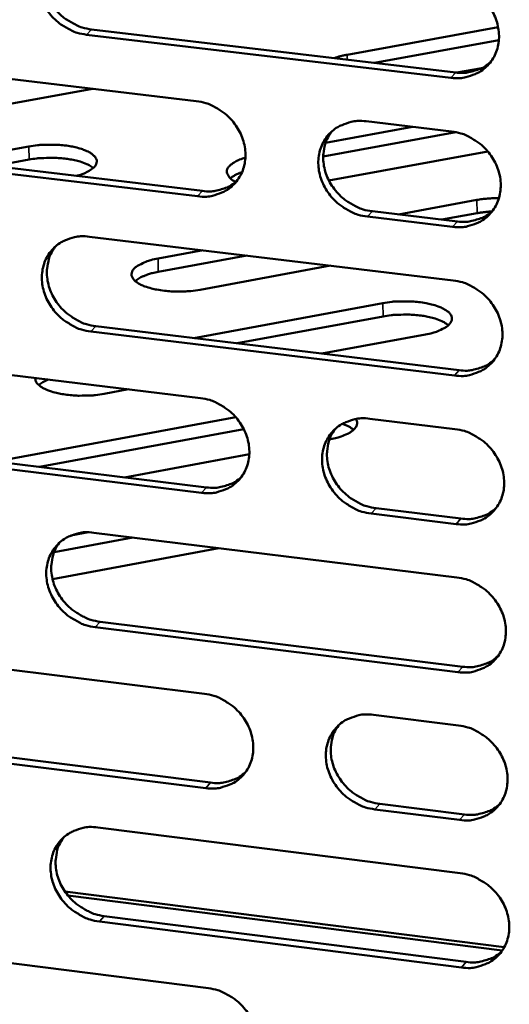
# Model space of a CAD drawing. Units: millimetres. Extents: x 65 to 5840, y 100 to 4100.
# Drawn here: x 5453 to 5482, y 2743 to 2801 of the extents above; entities that cross this region are included whole.
import ezdxf

# ---------------------------------------------------------------- set-up
doc = ezdxf.new("R2010")
doc.units = ezdxf.units.MM
doc.header["$LTSCALE"] = 20
doc.layers.add('Visible (ISO)', color=7, linetype='Continuous', lineweight=50)
doc.layers.add('Visible Narrow (ISO)', color=7, linetype='Continuous', lineweight=35)

msp = doc.modelspace()

# ---------------------------------------------------------------- linework, layer by layer
at = {"layer": 'Visible (ISO)'}
for p, q in [((5472.587, 2799.243), (5481.575, 2800.885)), ((5478.76, 2797.873), (5457.103, 2800.437)), ((5457.398, 2800.75), (5479.049, 2798.188)), ((5481.617, 2800.112), (5474.22, 2798.76)), ((5442.086, 2799.043), (5463.627, 2796.481)), ((5480.605, 2798.451), (5479.126, 2798.18)), ((5457.461, 2797.215), (5442.943, 2794.564)), ((5473.733, 2795.28), (5478.798, 2794.677)), ((5479.048, 2794.637), (5471.17, 2793.191)), ((5471.313, 2794.003), (5476.489, 2794.952)), ((5463.705, 2790.819), (5442.177, 2793.399)), ((5442.475, 2793.713), (5463.997, 2791.135)), ((5449.004, 2792.931), (5453.67, 2793.785)), ((5480.954, 2793.491), (5471.512, 2791.756)), ((5453.682, 2793.002), (5451.598, 2792.62)), ((5475.639, 2789.74), (5480.308, 2790.6)), ((5474.093, 2789.926), (5479.154, 2789.319)), ((5480.317, 2789.814), (5478.232, 2789.43)), ((5478.865, 2789.002), (5473.803, 2789.609)), ((5457.276, 2788.416), (5478.903, 2785.813)), ((5461.353, 2787.11), (5464.032, 2787.603)), ((5466.624, 2787.291), (5461.364, 2786.322)), ((5471.606, 2786.691), (5463.854, 2785.261)), ((5463.474, 2782.383), (5474.719, 2784.462)), ((5474.729, 2783.672), (5466.064, 2782.069)), ((5478.969, 2780.149), (5457.357, 2782.771)), ((5457.651, 2783.089), (5479.258, 2780.469)), ((5477.255, 2782.602), (5471.087, 2781.46)), ((5442.37, 2781.43), (5463.868, 2778.811)), ((5459.597, 2779.332), (5458.14, 2779.062)), ((5451.714, 2775.029), (5465.969, 2777.676)), ((5473.952, 2777.583), (5479.007, 2776.967)), ((5466.448, 2776.968), (5454.303, 2774.712)), ((5471.603, 2776.366), (5471.549, 2776.356)), ((5463.945, 2773.172), (5442.461, 2775.809)), ((5442.759, 2776.128), (5464.237, 2773.493)), ((5466.78, 2775.47), (5459.366, 2774.091)), ((5474.312, 2772.257), (5479.362, 2771.638)), ((5479.074, 2771.315), (5474.022, 2771.935)), ((5459.859, 2770.513), (5455.171, 2769.638)), ((5456.157, 2770.624), (5457.218, 2770.822)), ((5457.529, 2770.8), (5479.111, 2768.14)), ((5464.964, 2769.883), (5455.078, 2768.037)), ((5479.178, 2762.5), (5457.61, 2765.178)), ((5457.904, 2765.501), (5479.466, 2762.824)), ((5442.654, 2763.89), (5464.107, 2761.215)), ((5474.171, 2759.96), (5479.216, 2759.331)), ((5464.184, 2755.599), (5442.744, 2758.292)), ((5443.041, 2758.616), (5464.475, 2755.925)), ((5474.53, 2754.662), (5479.57, 2754.03)), ((5479.282, 2753.703), (5474.241, 2754.336)), ((5457.781, 2753.257), (5479.32, 2750.54)), ((5455.817, 2749.444), (5481.936, 2746.132)), ((5481.817, 2745.938), (5455.99, 2749.214)), ((5479.386, 2744.924), (5457.862, 2747.658)), ((5458.155, 2747.986), (5479.673, 2745.253)), ((5442.936, 2746.422), (5464.346, 2743.691))]:
    msp.add_line(p, q, dxfattribs=at)
at = {"layer": 'Visible (ISO)', "flags": 128}
for points in [[(5457.103, 2800.437, -0.035123), (5456.545, 2800.549, -0.055776), (5456.212, 2800.681, -0.015443), (5455.642, 2801.008, -0.034706), (5455.404, 2801.178, -0.034193), (5455.059, 2801.506, -0.034049), (5454.759, 2801.88, -0.035687), (5454.521, 2802.28, -0.035051), (5454.339, 2802.718, -0.038521), (5454.229, 2803.153, -0.037634), (5454.185, 2803.61, -0.041985), (5454.213, 2804.041, -0.041212), (5454.313, 2804.469, -0.044709), (5454.478, 2804.856, -0.044336), (5454.71, 2805.211, -0.045138), (5454.999, 2805.516, -0.045255), (5455.338, 2805.763, -0.042891), (5455.586, 2805.885, -0.020472), (5456.134, 2806.072, -0.062339), (5456.49, 2806.13, -0.042208), (5457.022, 2806.106)], [(5455.003, 2805.519, 0.042221), (5454.725, 2805.088, 0.065093), (5454.608, 2804.776, 0.020762), (5454.499, 2804.206, 0.041931), (5454.481, 2803.918, 0.03759), (5454.526, 2803.462, 0.038475), (5454.636, 2803.027, 0.035018), (5454.818, 2802.59, 0.035652), (5455.056, 2802.191, 0.034022), (5455.355, 2801.818, 0.034165), (5455.701, 2801.49, 0.03468), (5455.939, 2801.32, 0.015421), (5456.508, 2800.994, 0.055742), (5456.841, 2800.861, 0.035096), (5457.398, 2800.75)], [(5478.693, 2803.56, -0.035133), (5479.254, 2803.449, -0.055747), (5479.591, 2803.316, -0.015455), (5480.164, 2802.988, -0.034726), (5480.404, 2802.817, -0.034338), (5480.752, 2802.487, -0.034164), (5481.053, 2802.112, -0.035893), (5481.292, 2801.709, -0.035248), (5481.474, 2801.27, -0.038747), (5481.584, 2800.833, -0.03788), (5481.627, 2800.374, -0.042157), (5481.597, 2799.941, -0.04143), (5481.495, 2799.512, -0.044737), (5481.327, 2799.123, -0.04442), (5481.092, 2798.767, -0.044989), (5480.799, 2798.462, -0.045159), (5480.457, 2798.214, -0.042642), (5480.207, 2798.093, -0.020316), (5479.654, 2797.906, -0.062065), (5479.295, 2797.848, -0.04198), (5478.76, 2797.873)], [(5471.833, 2799.042, -0.010337), (5472.009, 2799.102, -0.010337), (5472.187, 2799.154, -0.011415), (5472.386, 2799.203, -0.011415), (5472.587, 2799.243)], [(5479.049, 2798.188, 0.035287), (5479.514, 2798.162, 0.054287), (5479.815, 2798.199, 0.015122), (5480.183, 2798.297, 0.016054), (5480.524, 2798.411, 0.057719), (5480.774, 2798.539, 0.036412), (5481.125, 2798.81)], [(5463.627, 2796.481, -0.035081), (5464.186, 2796.37, -0.055711), (5464.52, 2796.237, -0.015421), (5465.091, 2795.909, -0.034666), (5465.329, 2795.739, -0.034217), (5465.676, 2795.41, -0.034052), (5465.976, 2795.036, -0.035761), (5466.214, 2794.635, -0.035112), (5466.396, 2794.197, -0.038643), (5466.506, 2793.762, -0.037759), (5466.549, 2793.305, -0.04213), (5466.521, 2792.874, -0.04138), (5466.419, 2792.447, -0.04482), (5466.254, 2792.06, -0.044485), (5466.02, 2791.706, -0.045151), (5465.73, 2791.402, -0.045312), (5465.391, 2791.157, -0.042797), (5465.142, 2791.036, -0.020414), (5464.593, 2790.851, -0.062201), (5464.236, 2790.793, -0.042113), (5463.705, 2790.819)], [(5473.803, 2789.609, -0.03504), (5473.243, 2789.721, -0.055637), (5472.908, 2789.854, -0.01538), (5472.336, 2790.183, -0.034626), (5472.098, 2790.353, -0.034222), (5471.751, 2790.682, -0.03405), (5471.451, 2791.057, -0.035795), (5471.213, 2791.457, -0.035138), (5471.031, 2791.896, -0.038688), (5470.921, 2792.331, -0.037796), (5470.878, 2792.788, -0.042159), (5470.907, 2793.219, -0.0414), (5471.008, 2793.647, -0.044806), (5471.175, 2794.035, -0.044457), (5471.409, 2794.389, -0.045095), (5471.7, 2794.693, -0.045237), (5472.04, 2794.94, -0.042731), (5472.29, 2795.061, -0.020355), (5472.841, 2795.247, -0.062133), (5473.199, 2795.305, -0.042054), (5473.733, 2795.28)], [(5471.671, 2794.667, 0.041954), (5471.4, 2794.235, 0.064763), (5471.287, 2793.924, 0.020535), (5471.185, 2793.354, 0.041675), (5471.17, 2793.068, 0.037377), (5471.218, 2792.615, 0.038261), (5471.331, 2792.184, 0.034809), (5471.516, 2791.75, 0.03545), (5471.755, 2791.354, 0.033779), (5472.055, 2790.984, 0.033939), (5472.401, 2790.66, 0.034371), (5472.637, 2790.493, 0.015172), (5473.206, 2790.168, 0.055306), (5473.538, 2790.037, 0.034776), (5474.093, 2789.926)], [(5478.798, 2794.677, -0.035066), (5479.359, 2794.565, -0.055662), (5479.695, 2794.432, -0.015407), (5480.268, 2794.103, -0.034657), (5480.507, 2793.932, -0.034288), (5480.855, 2793.603, -0.034106), (5481.156, 2793.228, -0.035876), (5481.394, 2792.826, -0.035219), (5481.577, 2792.387, -0.038773), (5481.686, 2791.951, -0.037895), (5481.728, 2791.493, -0.042227), (5481.699, 2791.061, -0.041494), (5481.597, 2790.633, -0.044827), (5481.429, 2790.245, -0.044511), (5481.194, 2789.891, -0.045052), (5480.902, 2789.586, -0.04523), (5480.561, 2789.34, -0.042647), (5480.31, 2789.219, -0.020312), (5479.758, 2789.034, -0.062038), (5479.4, 2788.976, -0.041976), (5478.865, 2789.002)], [(5453.67, 2793.785, -0.013735), (5454.186, 2793.861, -0.025121), (5454.47, 2793.881, -0.002916), (5455.156, 2793.889, -0.013154), (5455.309, 2793.886, -0.014837), (5455.69, 2793.857, -0.013369), (5456.111, 2793.802, -0.019516), (5456.424, 2793.739, -0.01576), (5456.806, 2793.634, -0.030526), (5457.044, 2793.544, -0.024136), (5457.331, 2793.399, -0.056012), (5457.504, 2793.272, -0.058567), (5457.639, 2793.116, -0.097526), (5457.703, 2792.965, -0.104702), (5457.702, 2792.812, -0.087116), (5457.64, 2792.657, -0.076101), (5457.515, 2792.513, -0.03584), (5457.399, 2792.427, -0.014601), (5457.095, 2792.246, -0.044439), (5456.837, 2792.132, -0.033484), (5456.477, 2792.036)], [(5457.501, 2792.5, 0.023687), (5457.254, 2792.667, 0.04573), (5457.114, 2792.736, 0.008285), (5456.718, 2792.88, 0.022234), (5456.567, 2792.924, 0.013544), (5456.209, 2793.003, 0.015803), (5455.899, 2793.052, 0.01206), (5455.517, 2793.091, 0.012902), (5455.159, 2793.109, 0.012084), (5455.033, 2793.109, 0.002407), (5454.402, 2793.092, 0.023141), (5454.148, 2793.072, 0.012497), (5453.682, 2793.002)], [(5465.985, 2791.687, -0.077452), (5465.749, 2791.802, -0.08757), (5465.585, 2791.966, -0.043943), (5465.465, 2792.175, -0.100472), (5465.44, 2792.278, -0.103082), (5465.467, 2792.436, -0.090559), (5465.564, 2792.591, -0.047438), (5465.666, 2792.684, -0.019289), (5465.944, 2792.877, -0.050157), (5466.2, 2793.005, -0.039952), (5466.544, 2793.107)], [(5466.349, 2792.259, 0.026677), (5466.145, 2792.185, 0.026677), (5465.95, 2792.09, 0.021563), (5465.801, 2791.999, 0.021563), (5465.66, 2791.894)], [(5463.997, 2791.135, 0.035091), (5464.456, 2791.108, 0.054037), (5464.753, 2791.144, 0.014972), (5465.116, 2791.239, 0.015905), (5465.452, 2791.35, 0.05749), (5465.699, 2791.475, 0.036222), (5466.047, 2791.741)], [(5480.308, 2790.6, -0.011254), (5480.626, 2790.649, -0.011254), (5480.947, 2790.684, -0.011798), (5481.284, 2790.706, -0.011798), (5481.621, 2790.711)], [(5479.154, 2789.319, 0.035489), (5479.62, 2789.292, 0.054512), (5479.923, 2789.329, 0.015271), (5480.293, 2789.428, 0.016231), (5480.634, 2789.543, 0.05803), (5480.885, 2789.671, 0.036644), (5481.237, 2789.945)], [(5481.203, 2789.915, 0.008338), (5480.975, 2789.9, 0.008338), (5480.749, 2789.878, 0.007982), (5480.532, 2789.849, 0.007982), (5480.317, 2789.814)], [(5457.357, 2782.771, -0.03499), (5456.8, 2782.884, -0.055606), (5456.468, 2783.017, -0.015347), (5455.899, 2783.344, -0.034567), (5455.662, 2783.514, -0.034095), (5455.317, 2783.842, -0.033935), (5455.018, 2784.215, -0.035653), (5454.781, 2784.614, -0.034993), (5454.599, 2785.051, -0.038572), (5454.489, 2785.484, -0.037662), (5454.445, 2785.94, -0.042122), (5454.473, 2786.368, -0.041339), (5454.573, 2786.795, -0.044888), (5454.737, 2787.18, -0.044519), (5454.969, 2787.532, -0.045267), (5455.258, 2787.835, -0.045397), (5455.595, 2788.08, -0.0429), (5455.843, 2788.2, -0.020463), (5456.39, 2788.385, -0.062285), (5456.746, 2788.442, -0.042201), (5457.276, 2788.416)], [(5455.243, 2787.822, 0.042061), (5454.972, 2787.392, 0.064937), (5454.859, 2787.083, 0.02063), (5454.757, 2786.515, 0.041766), (5454.741, 2786.23, 0.037356), (5454.788, 2785.778, 0.03826), (5454.901, 2785.347, 0.034755), (5455.084, 2784.914, 0.035403), (5455.322, 2784.519, 0.033739), (5455.621, 2784.149, 0.033891), (5455.965, 2783.825, 0.034382), (5456.201, 2783.657, 0.015197), (5456.767, 2783.332, 0.055366), (5457.098, 2783.2, 0.034799), (5457.651, 2783.089)], [(5463.854, 2785.261, -0.014475), (5463.311, 2785.181, -0.026291), (5463.009, 2785.162, -0.003242), (5462.292, 2785.158, -0.01379), (5462.123, 2785.163, -0.015984), (5461.728, 2785.198, -0.01413), (5461.285, 2785.264, -0.021796), (5460.969, 2785.335, -0.017164), (5460.576, 2785.456, -0.035886), (5460.335, 2785.558, -0.029844), (5460.065, 2785.719, -0.068244), (5459.903, 2785.864, -0.077845), (5459.804, 2786.027, -0.108129), (5459.775, 2786.189, -0.106318), (5459.817, 2786.351, -0.071362), (5459.93, 2786.516, -0.063926), (5460.102, 2786.659, -0.027446), (5460.25, 2786.743, -0.01108), (5460.631, 2786.92, -0.0394), (5460.926, 2787.023, -0.028192), (5461.353, 2787.11)], [(5461.364, 2786.322, 0.0189), (5461.011, 2786.25, 0.029772), (5460.792, 2786.182, 0.005212), (5460.512, 2786.075, 0.007718), (5460.326, 2785.997, 0.044246), (5460.205, 2785.932, 0.022993), (5459.994, 2785.776)], [(5478.903, 2785.813, -0.035), (5479.463, 2785.7, -0.055577), (5479.799, 2785.567, -0.01536), (5480.371, 2785.238, -0.034587), (5480.61, 2785.067, -0.034239), (5480.957, 2784.738, -0.034049), (5481.258, 2784.363, -0.035859), (5481.496, 2783.962, -0.03519), (5481.678, 2783.523, -0.038798), (5481.788, 2783.088, -0.037909), (5481.83, 2782.631, -0.042296), (5481.801, 2782.2, -0.041558), (5481.699, 2781.772, -0.044916), (5481.531, 2781.386, -0.044603), (5481.296, 2781.033, -0.045116), (5481.004, 2780.729, -0.0453), (5480.663, 2780.484, -0.042651), (5480.413, 2780.364, -0.020307), (5479.862, 2780.18, -0.06201), (5479.503, 2780.123, -0.041973), (5478.969, 2780.149)], [(5474.719, 2784.462, -0.014487), (5475.263, 2784.542, -0.026333), (5475.565, 2784.562, -0.003246), (5476.284, 2784.565, -0.013805), (5476.452, 2784.561, -0.015916), (5476.849, 2784.525, -0.014104), (5477.294, 2784.459, -0.02161), (5477.613, 2784.388, -0.017049), (5478.008, 2784.267, -0.035396), (5478.25, 2784.164, -0.029236), (5478.525, 2784.003, -0.067142), (5478.689, 2783.857, -0.076098), (5478.793, 2783.693, -0.107619), (5478.825, 2783.53, -0.106658), (5478.787, 2783.367, -0.072971), (5478.676, 2783.201, -0.064984), (5478.506, 2783.057, -0.028086), (5478.358, 2782.972, -0.011365), (5477.978, 2782.793, -0.039835), (5477.682, 2782.689, -0.028632), (5477.255, 2782.602)], [(5478.617, 2783.146, 0.024077), (5478.367, 2783.319, 0.046398), (5478.226, 2783.39, 0.008542), (5477.824, 2783.539, 0.022587), (5477.669, 2783.586, 0.013739), (5477.304, 2783.668, 0.016034), (5476.988, 2783.72, 0.012245), (5476.599, 2783.761, 0.013091), (5476.234, 2783.78, 0.0123), (5476.103, 2783.781, 0.002493), (5475.461, 2783.764, 0.023546), (5475.203, 2783.744, 0.012725), (5474.729, 2783.672)], [(5479.258, 2780.469, 0.035688), (5479.726, 2780.441, 0.054733), (5480.03, 2780.479, 0.015419), (5480.402, 2780.578, 0.016408), (5480.744, 2780.694, 0.058338), (5480.996, 2780.823, 0.036873), (5481.347, 2781.098)], [(5458.14, 2779.062, -0.013604), (5457.63, 2778.985, -0.024933), (5457.35, 2778.965, -0.002854), (5456.669, 2778.954, -0.013069), (5456.52, 2778.956, -0.014495), (5456.138, 2778.983, -0.013216), (5455.722, 2779.036, -0.018666), (5455.403, 2779.097, -0.015364), (5455.022, 2779.198, -0.028283), (5454.779, 2779.285, -0.022265), (5454.482, 2779.427, -0.050186), (5454.325, 2779.533, -0.038027), (5454.146, 2779.705, -0.100198), (5454.086, 2779.808, -0.058129), (5454.043, 2780.008)], [(5454.822, 2779.913, 0.024363), (5454.657, 2779.844, 0.024363), (5454.5, 2779.758, 0.020192), (5454.376, 2779.676, 0.020192), (5454.259, 2779.585)], [(5463.868, 2778.811, -0.034948), (5464.426, 2778.698, -0.055542), (5464.759, 2778.565, -0.015326), (5465.329, 2778.237, -0.034527), (5465.566, 2778.066, -0.034119), (5465.912, 2777.738, -0.033938), (5466.211, 2777.364, -0.035727), (5466.449, 2776.965, -0.035054), (5466.631, 2776.528, -0.038694), (5466.74, 2776.095, -0.037787), (5466.783, 2775.639, -0.042269), (5466.755, 2775.21, -0.041508), (5466.654, 2774.785, -0.044999), (5466.489, 2774.4, -0.044667), (5466.256, 2774.049, -0.045279), (5465.966, 2773.747, -0.045454), (5465.628, 2773.503, -0.042806), (5465.379, 2773.384, -0.020405), (5464.831, 2773.201, -0.062146), (5464.475, 2773.145, -0.042106), (5463.945, 2773.172)], [(5474.022, 2771.935, -0.034907), (5473.463, 2772.049, -0.055468), (5473.13, 2772.183, -0.015285), (5472.559, 2772.512, -0.034488), (5472.321, 2772.682, -0.034124), (5471.975, 2773.01, -0.033936), (5471.675, 2773.385, -0.035761), (5471.438, 2773.784, -0.03508), (5471.256, 2774.221, -0.038739), (5471.147, 2774.655, -0.037824), (5471.104, 2775.111, -0.042297), (5471.132, 2775.54, -0.041528), (5471.234, 2775.966, -0.044985), (5471.4, 2776.351, -0.04464), (5471.633, 2776.703, -0.045222), (5471.924, 2777.006, -0.045378), (5472.263, 2777.25, -0.04274), (5472.512, 2777.37, -0.020347), (5473.062, 2777.553, -0.062078), (5473.42, 2777.61, -0.042047), (5473.952, 2777.583)], [(5473.107, 2777.562, -0.085196), (5473.181, 2777.405, -0.119859), (5473.185, 2777.28, -0.055355), (5473.129, 2777.109, -0.077021), (5473.058, 2777.001, -0.041004), (5472.901, 2776.853, -0.044362), (5472.734, 2776.744, -0.020747), (5472.609, 2776.683, -0.007167), (5472.237, 2776.527, -0.03372), (5471.989, 2776.446, -0.022361), (5471.603, 2776.366)], [(5471.877, 2776.963, 0.041796), (5471.613, 2776.533, 0.064609), (5471.504, 2776.223, 0.020405), (5471.408, 2775.657, 0.041511), (5471.396, 2775.374, 0.037143), (5471.447, 2774.924, 0.038046), (5471.562, 2774.497, 0.034546), (5471.748, 2774.068, 0.035202), (5471.987, 2773.676, 0.033498), (5472.286, 2773.309, 0.033666), (5472.63, 2772.988, 0.034076), (5472.864, 2772.822, 0.014952), (5473.431, 2772.5, 0.054935), (5473.76, 2772.369, 0.034482), (5474.312, 2772.257)], [(5472.981, 2776.921, 0.021299), (5472.844, 2777.023, 0.021299), (5472.699, 2777.114, 0.026117), (5472.512, 2777.207, 0.026117), (5472.315, 2777.28)], [(5479.007, 2776.967, -0.034933), (5479.567, 2776.854, -0.055493), (5479.902, 2776.72, -0.015312), (5480.475, 2776.391, -0.034518), (5480.713, 2776.22, -0.03419), (5481.06, 2775.891, -0.033992), (5481.36, 2775.516, -0.035841), (5481.598, 2775.116, -0.03516), (5481.78, 2774.678, -0.038824), (5481.889, 2774.243, -0.037923), (5481.932, 2773.787, -0.042365), (5481.903, 2773.357, -0.041622), (5481.8, 2772.931, -0.045006), (5481.633, 2772.545, -0.044694), (5481.399, 2772.193, -0.045179), (5481.106, 2771.891, -0.045371), (5480.766, 2771.646, -0.042655), (5480.516, 2771.527, -0.020303), (5479.965, 2771.344, -0.061983), (5479.607, 2771.288, -0.041969), (5479.074, 2771.315)], [(5464.237, 2773.493, 0.035489), (5464.699, 2773.465, 0.054481), (5464.999, 2773.501, 0.015265), (5465.365, 2773.597, 0.016255), (5465.703, 2773.71, 0.058104), (5465.952, 2773.836, 0.036679), (5466.3, 2774.106)], [(5479.362, 2771.638, 0.035885), (5479.832, 2771.609, 0.05495), (5480.138, 2771.646, 0.015565), (5480.511, 2771.746, 0.016584), (5480.854, 2771.862, 0.058642), (5481.106, 2771.993, 0.0371), (5481.458, 2772.27)], [(5457.61, 2765.178, -0.034858), (5457.054, 2765.292, -0.055438), (5456.723, 2765.426, -0.015252), (5456.154, 2765.754, -0.034429), (5455.918, 2765.924, -0.033998), (5455.574, 2766.251, -0.033821), (5455.276, 2766.624, -0.035619), (5455.039, 2767.021, -0.034934), (5454.857, 2767.457, -0.038623), (5454.748, 2767.888, -0.03769), (5454.704, 2768.343, -0.04226), (5454.732, 2768.769, -0.041466), (5454.832, 2769.194, -0.045067), (5454.996, 2769.576, -0.044702), (5455.227, 2769.927, -0.045394), (5455.515, 2770.228, -0.045539), (5455.852, 2770.471, -0.042909), (5456.099, 2770.59, -0.020454), (5456.645, 2770.771, -0.062229), (5457, 2770.827, -0.042193), (5457.529, 2770.8)], [(5455.483, 2770.199, 0.041904), (5455.219, 2769.771, 0.064783), (5455.11, 2769.463, 0.020499), (5455.013, 2768.899, 0.041602), (5455, 2768.617, 0.037124), (5455.05, 2768.168, 0.038047), (5455.164, 2767.741, 0.034495), (5455.349, 2767.312, 0.035157), (5455.587, 2766.921, 0.033461), (5455.885, 2766.554, 0.033621), (5456.228, 2766.233, 0.03409), (5456.461, 2766.067, 0.014977), (5457.026, 2765.744, 0.054997), (5457.353, 2765.613, 0.034506), (5457.904, 2765.501)], [(5479.111, 2768.14, -0.034867), (5479.671, 2768.026, -0.055409), (5480.006, 2767.892, -0.015265), (5480.578, 2767.562, -0.034449), (5480.816, 2767.391, -0.034141), (5481.162, 2767.063, -0.033935), (5481.462, 2766.688, -0.035824), (5481.7, 2766.289, -0.035131), (5481.882, 2765.851, -0.03885), (5481.991, 2765.417, -0.037937), (5482.033, 2764.961, -0.042435), (5482.004, 2764.533, -0.041686), (5481.902, 2764.107, -0.045095), (5481.735, 2763.723, -0.044785), (5481.5, 2763.372, -0.045242), (5481.209, 2763.07, -0.045441), (5480.869, 2762.827, -0.042659), (5480.619, 2762.709, -0.020298), (5480.068, 2762.527, -0.061955), (5479.711, 2762.471, -0.041964), (5479.178, 2762.5)], [(5479.466, 2762.824, 0.036079), (5479.938, 2762.795, 0.055163), (5480.245, 2762.832, 0.015709), (5480.619, 2762.933, 0.016758), (5480.963, 2763.05, 0.058944), (5481.216, 2763.181, 0.037325), (5481.568, 2763.46)], [(5464.107, 2761.215, -0.034816), (5464.664, 2761.1, -0.055374), (5464.997, 2760.966, -0.015231), (5465.566, 2760.638, -0.034389), (5465.802, 2760.467, -0.034021), (5466.147, 2760.14, -0.033825), (5466.446, 2759.767, -0.035693), (5466.683, 2759.368, -0.034995), (5466.865, 2758.932, -0.038745), (5466.974, 2758.501, -0.037814), (5467.017, 2758.047, -0.042407), (5466.989, 2757.62, -0.041635), (5466.888, 2757.196, -0.045178), (5466.723, 2756.814, -0.044851), (5466.49, 2756.465, -0.045406), (5466.201, 2756.165, -0.045595), (5465.863, 2755.923, -0.042813), (5465.615, 2755.805, -0.020395), (5465.069, 2755.625, -0.06209), (5464.713, 2755.57, -0.042097), (5464.184, 2755.599)], [(5474.241, 2754.336, -0.034775), (5473.683, 2754.451, -0.0553), (5473.35, 2754.585, -0.015191), (5472.78, 2754.915, -0.03435), (5472.543, 2755.085, -0.034027), (5472.198, 2755.413, -0.033822), (5471.899, 2755.786, -0.035727), (5471.662, 2756.185, -0.035021), (5471.48, 2756.621, -0.03879), (5471.371, 2757.053, -0.037852), (5471.328, 2757.507, -0.042436), (5471.357, 2757.934, -0.041656), (5471.458, 2758.358, -0.045165), (5471.624, 2758.741, -0.044823), (5471.857, 2759.091, -0.045349), (5472.147, 2759.391, -0.045519), (5472.486, 2759.634, -0.042747), (5472.734, 2759.752, -0.020337), (5473.283, 2759.933, -0.062023), (5473.64, 2759.988, -0.042039), (5474.171, 2759.96)], [(5472.084, 2759.334, 0.04164), (5471.826, 2758.904, 0.064457), (5471.721, 2758.597, 0.020276), (5471.63, 2758.034, 0.041348), (5471.62, 2757.754, 0.036911), (5471.674, 2757.308, 0.037833), (5471.791, 2756.885, 0.034287), (5471.978, 2756.459, 0.034956), (5472.217, 2756.071, 0.033222), (5472.516, 2755.708, 0.033398), (5472.859, 2755.39, 0.033787), (5473.09, 2755.226, 0.014736), (5473.655, 2754.905, 0.054569), (5473.981, 2754.775, 0.034193), (5474.53, 2754.662)], [(5479.216, 2759.331, -0.034801), (5479.775, 2759.216, -0.055325), (5480.109, 2759.082, -0.015218), (5480.68, 2758.752, -0.03438), (5480.918, 2758.581, -0.034092), (5481.264, 2758.253, -0.033878), (5481.564, 2757.879, -0.035807), (5481.801, 2757.479, -0.035101), (5481.983, 2757.042, -0.038875), (5482.092, 2756.61, -0.037951), (5482.134, 2756.155, -0.042504), (5482.105, 2755.727, -0.041751), (5482.003, 2755.302, -0.045185), (5481.836, 2754.919, -0.044877), (5481.602, 2754.569, -0.045305), (5481.31, 2754.269, -0.045511), (5480.971, 2754.027, -0.042662), (5480.722, 2753.909, -0.020293), (5480.172, 2753.728, -0.061927), (5479.814, 2753.673, -0.04196), (5479.282, 2753.703)], [(5464.475, 2755.925, 0.035877), (5464.94, 2755.895, 0.054909), (5465.243, 2755.931, 0.015553), (5465.613, 2756.029, 0.016601), (5465.953, 2756.142, 0.058707), (5466.202, 2756.27, 0.037127), (5466.551, 2756.543)], [(5479.57, 2754.03, 0.036271), (5480.043, 2754, 0.055373), (5480.352, 2754.037, 0.015853), (5480.727, 2754.138, 0.016932), (5481.072, 2754.255, 0.059242), (5481.326, 2754.387, 0.037548), (5481.678, 2754.668)], [(5457.862, 2747.658, -0.034726), (5457.307, 2747.774, -0.05527), (5456.976, 2747.907, -0.015158), (5456.409, 2748.236, -0.034292), (5456.174, 2748.406, -0.033901), (5455.83, 2748.733, -0.033708), (5455.532, 2749.105, -0.035586), (5455.296, 2749.502, -0.034876), (5455.115, 2749.936, -0.038673), (5455.006, 2750.366, -0.037717), (5454.962, 2750.819, -0.042398), (5454.99, 2751.243, -0.041593), (5455.089, 2751.666, -0.045246), (5455.253, 2752.046, -0.044885), (5455.484, 2752.395, -0.045522), (5455.772, 2752.693, -0.04568), (5456.108, 2752.934, -0.042916), (5456.354, 2753.052, -0.020444), (5456.899, 2753.231, -0.062173), (5457.254, 2753.286, -0.042185), (5457.781, 2753.257)], [(5455.723, 2752.65, 0.041747), (5455.465, 2752.222, 0.06463), (5455.36, 2751.917, 0.020371), (5455.268, 2751.356, 0.04144), (5455.258, 2751.077, 0.036894), (5455.311, 2750.631, 0.037836), (5455.427, 2750.209, 0.034238), (5455.613, 2749.784, 0.034914), (5455.851, 2749.396, 0.033187), (5456.148, 2749.033, 0.033355), (5456.49, 2748.714, 0.033803), (5456.721, 2748.55, 0.014763), (5457.283, 2748.229, 0.054633), (5457.608, 2748.098, 0.034219), (5458.155, 2747.986)], [(5479.32, 2750.54, -0.034735), (5479.878, 2750.425, -0.055241), (5480.212, 2750.29, -0.015171), (5480.783, 2749.96, -0.034311), (5481.02, 2749.79, -0.034044), (5481.366, 2749.462, -0.033821), (5481.665, 2749.087, -0.03579), (5481.902, 2748.689, -0.035072), (5482.084, 2748.252, -0.038901), (5482.193, 2747.82, -0.037965), (5482.235, 2747.366, -0.042574), (5482.206, 2746.939, -0.041815), (5482.104, 2746.516, -0.045275), (5481.937, 2746.134, -0.044969), (5481.703, 2745.785, -0.045368), (5481.412, 2745.485, -0.045581), (5481.073, 2745.245, -0.042665), (5480.824, 2745.127, -0.020288), (5480.274, 2744.948, -0.061898), (5479.917, 2744.894, -0.041955), (5479.386, 2744.924)], [(5479.673, 2745.253, 0.03646), (5480.148, 2745.222, 0.055579), (5480.458, 2745.26, 0.015994), (5480.835, 2745.361, 0.017104), (5481.181, 2745.479, 0.059537), (5481.435, 2745.612, 0.037768), (5481.787, 2745.895)], [(5464.346, 2743.691, -0.034685), (5464.902, 2743.575, -0.055206), (5465.233, 2743.441, -0.015137), (5465.802, 2743.112, -0.034253), (5466.037, 2742.942, -0.033924), (5466.381, 2742.615, -0.033712), (5466.68, 2742.242, -0.035659), (5466.916, 2741.845, -0.034937), (5467.097, 2741.41, -0.038796), (5467.206, 2740.98, -0.037842), (5467.249, 2740.527, -0.042545), (5467.221, 2740.103, -0.041763), (5467.12, 2739.681, -0.045358), (5466.956, 2739.301, -0.045034), (5466.724, 2738.954, -0.045532), (5466.435, 2738.656, -0.045735), (5466.098, 2738.416, -0.042819), (5465.851, 2738.3, -0.020385), (5465.305, 2738.122, -0.062032), (5464.95, 2738.068, -0.042087), (5464.422, 2738.099)]]:
    msp.add_lwpolyline(points, format="xyb", dxfattribs=at)
at = {"layer": 'Visible Narrow (ISO)'}
for p, q in [((5457.103, 2800.437), (5457.398, 2800.75)), ((5472.587, 2799.243), (5472.591, 2798.952)), ((5478.76, 2797.873), (5479.049, 2798.188)), ((5453.67, 2793.785), (5453.682, 2793.002)), ((5463.705, 2790.819), (5463.997, 2791.135)), ((5480.308, 2790.6), (5480.317, 2789.814)), ((5473.803, 2789.609), (5474.093, 2789.926)), ((5478.865, 2789.002), (5479.154, 2789.319)), ((5461.353, 2787.11), (5461.364, 2786.322)), ((5474.719, 2784.462), (5474.729, 2783.672)), ((5457.357, 2782.771), (5457.651, 2783.089)), ((5478.969, 2780.149), (5479.258, 2780.469)), ((5463.945, 2773.172), (5464.237, 2773.493)), ((5474.022, 2771.935), (5474.312, 2772.257)), ((5479.074, 2771.315), (5479.362, 2771.638)), ((5457.61, 2765.178), (5457.904, 2765.501)), ((5479.178, 2762.5), (5479.466, 2762.824)), ((5464.184, 2755.599), (5464.475, 2755.925)), ((5474.241, 2754.336), (5474.53, 2754.662)), ((5479.282, 2753.703), (5479.57, 2754.03)), ((5457.862, 2747.658), (5458.155, 2747.986)), ((5479.386, 2744.924), (5479.673, 2745.253))]:
    msp.add_line(p, q, dxfattribs=at)

doc.saveas('drawing.dxf')
